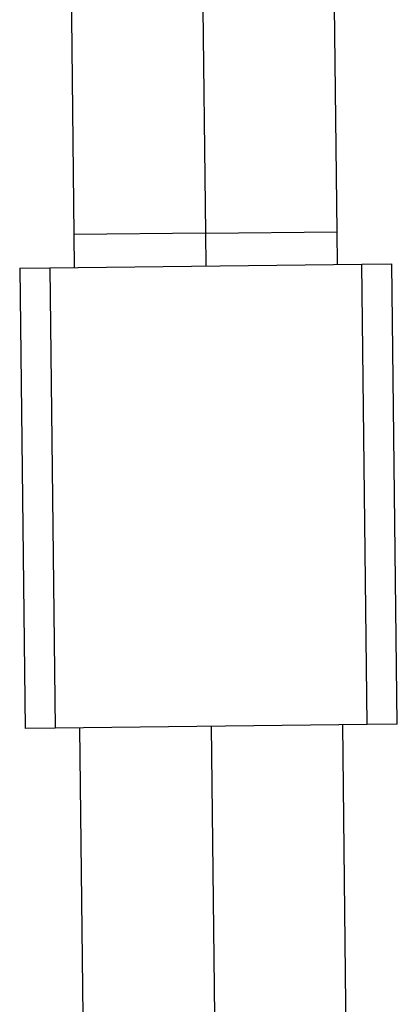
# Model space of a CAD drawing. Extents: x -66 to 66, y -26 to 26.
# Drawn here: x -45 to -45, y -1 to 0 of the extents above; entities that cross this region are included whole.
import ezdxf

# ---------------------------------------------------------------- set-up
doc = ezdxf.new("R2010")
doc.units = 0
doc.layers.get('0').update_dxf_attribs({"linetype": 'CONTINUOUS'})

msp = doc.modelspace()

# ---------------------------------------------------------------- linework, layer by layer
at = {"color": 0}
for points in [[(-45.059, -0.5414), (-45.0612, -0.3525)], [(-45.2211, -0.3544), (-45.219, -0.5432)], [(-45.1407, -0.3884), (-45.139, -0.5423)], [(-45.139, -0.5423), (-45.219, -0.5432)], [(-45.219, -0.5432), (-45.2187, -0.5631)], [(-45.139, -0.5423), (-45.059, -0.5414)], [(-45.139, -0.5423), (-45.1387, -0.5622)], [(-45.0587, -0.5613), (-45.059, -0.5414)], [(-45.2335, -0.5634), (-45.044, -0.5611)], [(-45.044, -0.5611), (-45.0257, -0.561)], [(-45.0408, -0.8412), (-45.044, -0.5611)], [(-45.0224, -0.8409), (-45.0257, -0.561)], [(-45.2519, -0.5636), (-45.2335, -0.5634)], [(-45.2519, -0.5636), (-45.2486, -0.8435)], [(-45.2335, -0.5634), (-45.2303, -0.8433)], [(-45.2303, -0.8433), (-45.2486, -0.8435)], [(-45.0408, -0.8412), (-45.2303, -0.8433)], [(-45.2156, -0.8432), (-45.2127, -1.0887)], [(-45.2156, -0.8432), (-45.2156, -0.8432), (-45.2156, -0.8432), (-45.2156, -0.8432), (-45.2156, -0.8432), (-45.2156, -0.8432), (-45.2156, -0.8432), (-45.2156, -0.8432), (-45.2156, -0.8432), (-45.2156, -0.8432), (-45.2156, -0.8432), (-45.2156, -0.8432), (-45.2156, -0.8432), (-45.2156, -0.8432), (-45.2156, -0.8432), (-45.2156, -0.8432), (-45.2156, -0.8432), (-45.2156, -0.8432), (-45.2156, -0.8432)], [(-45.1356, -0.8422), (-45.1333, -1.0361)], [(-45.0528, -1.0869), (-45.0556, -0.8413)], [(-45.0224, -0.8409), (-45.0408, -0.8412)]]:
    msp.add_lwpolyline(points, dxfattribs=at)

doc.saveas('drawing.dxf')
